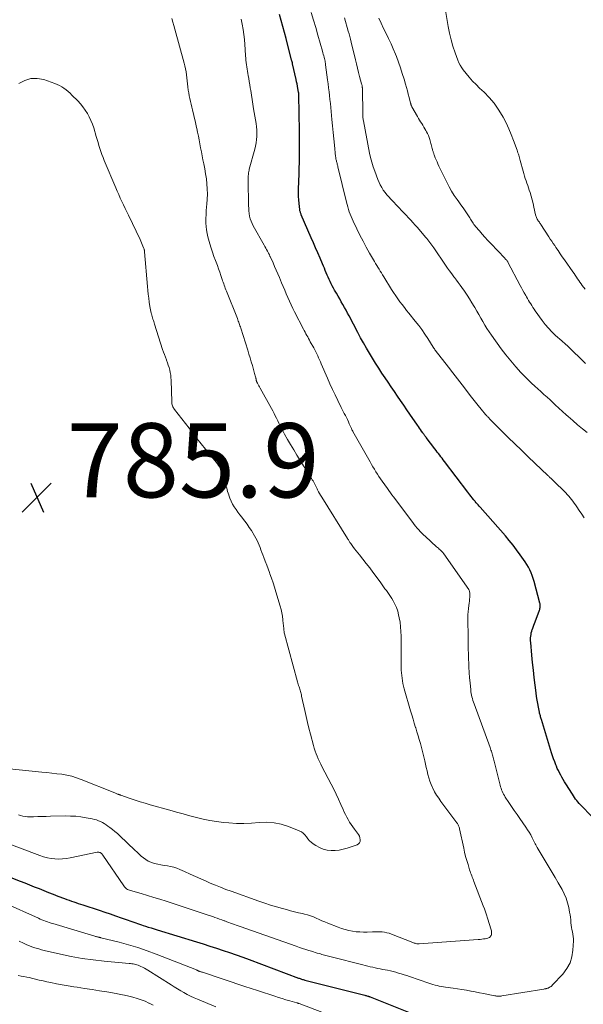
# Model space of a CAD drawing. Units: feet. Extents: x 1970000 to 1975035, y 565000 to 570000.
# Drawn here: x 1972803 to 1972955, y 567345 to 567611 of the extents above; entities that cross this region are included whole.
import ezdxf

# ---------------------------------------------------------------- set-up
doc = ezdxf.new("R2010")
doc.units = ezdxf.units.FT
doc.header["$LTSCALE"] = 100
doc.header["$MEASUREMENT"] = 0
for name, color, linetype, lineweight in [('CONTOUR INDEX', 32, 'Continuous', 25), ('CONTOUR INTERMEDIATE', 40, 'Continuous', 15), ('SPOT ELEVATION', 7, 'Continuous', 15)]:
    doc.layers.add(name, color=color, linetype=linetype, lineweight=lineweight)
doc.styles.add('slant', font='romans.shx', dxfattribs={"oblique": 14.999978})

# ---------------------------------------------------------------- blocks, each defined once
blk = doc.blocks.new('SPOT')
at = {"layer": 'SPOT ELEVATION', "lineweight": 25}
for p, q in [((-3.95, -3.95), (3.86, 3.85)), ((-1.67, 3.81), (1.74, -3.97))]:
    blk.add_line(p, q, dxfattribs=at)

msp = doc.modelspace()

# ---------------------------------------------------------------- linework, layer by layer
at = {"layer": 'CONTOUR INDEX', "elevation": 800, "flags": 128}
for points in [[(1972959.65, 567393.58), (1972954.8, 567398.59), (1972954.45, 567398.96), (1972954.11, 567399.34), (1972953.78, 567399.74), (1972953.45, 567400.13), (1972953.14, 567400.54), (1972952.84, 567400.96), (1972952.56, 567401.38), (1972952.28, 567401.82), (1972950.52, 567404.63), (1972950.16, 567405.21), (1972949.81, 567405.8), (1972949.47, 567406.39), (1972949.13, 567406.98), (1972948.81, 567407.58), (1972948.51, 567408.19), (1972948.22, 567408.81), (1972947.96, 567409.44), (1972947.83, 567409.76), (1972947.52, 567410.55), (1972947.23, 567411.36), (1972946.95, 567412.16), (1972946.69, 567412.98), (1972943.95, 567421.93), (1972943.87, 567422.18), (1972943.8, 567422.43), (1972943.72, 567422.69), (1972943.65, 567422.94), (1972943.58, 567423.19), (1972943.51, 567423.44), (1972943.46, 567423.7), (1972943.4, 567423.96), (1972943.12, 567425.33), (1972942.94, 567426.28), (1972942.77, 567427.23), (1972942.63, 567428.19), (1972942.5, 567429.14), (1972942.24, 567431.25), (1972941.99, 567433.27), (1972941.77, 567435.28), (1972941.56, 567437.3), (1972941.36, 567439.32), (1972941.05, 567442.69), (1972941.03, 567443.14), (1972941.02, 567443.58), (1972941.03, 567444.03), (1972941.07, 567444.48), (1972941.13, 567444.92), (1972941.21, 567445.36), (1972941.32, 567445.79), (1972941.46, 567446.22), (1972941.51, 567446.36), (1972941.68, 567446.86), (1972941.86, 567447.36), (1972942.05, 567447.85), (1972942.23, 567448.34), (1972943.4, 567451.4), (1972943.48, 567451.64), (1972943.55, 567451.88), (1972943.59, 567452.13), (1972943.62, 567452.37), (1972943.63, 567452.63), (1972943.62, 567452.87), (1972943.59, 567453.12), (1972943.54, 567453.36), (1972941.96, 567459.17), (1972941.72, 567459.97), (1972941.45, 567460.75), (1972941.14, 567461.52), (1972940.79, 567462.28), (1972940.41, 567463.02), (1972940, 567463.74), (1972939.56, 567464.45), (1972939.1, 567465.14), (1972938.2, 567466.4), (1972937.25, 567467.7), (1972936.28, 567468.97), (1972935.27, 567470.22), (1972934.23, 567471.44), (1972927.43, 567479.2), (1972927.16, 567479.5), (1972926.9, 567479.8), (1972926.63, 567480.1), (1972926.37, 567480.41), (1972926.09, 567480.72), (1972925.97, 567480.87), (1972925.85, 567481.01), (1972925.73, 567481.16), (1972925.61, 567481.31), (1972925.26, 567481.75), (1972924.97, 567482.12), (1972924.68, 567482.5), (1972924.39, 567482.87), (1972924.11, 567483.25), (1972917.81, 567491.54), (1972917.49, 567491.96), (1972917.17, 567492.38), (1972916.85, 567492.8), (1972916.52, 567493.22), (1972916.2, 567493.64), (1972915.88, 567494.06), (1972915.56, 567494.48), (1972915.24, 567494.9), (1972912.89, 567497.97), (1972912.78, 567498.12), (1972912.66, 567498.28), (1972912.55, 567498.43), (1972912.43, 567498.58), (1972912.32, 567498.73), (1972912.21, 567498.89), (1972912.1, 567499.04), (1972911.98, 567499.2), (1972911.63, 567499.7), (1972911.34, 567500.11), (1972911.05, 567500.52), (1972910.77, 567500.93), (1972910.49, 567501.34), (1972908.5, 567504.25), (1972907.66, 567505.48), (1972906.81, 567506.7), (1972905.97, 567507.93), (1972905.13, 567509.16), (1972904.29, 567510.39), (1972903.45, 567511.62), (1972902.61, 567512.86), (1972901.78, 567514.1), (1972900.94, 567515.36), (1972900.07, 567516.68), (1972899.21, 567518.01), (1972898.38, 567519.36), (1972897.56, 567520.72), (1972896.76, 567522.08), (1972895.98, 567523.46), (1972895.21, 567524.85), (1972894.47, 567526.24), (1972892.11, 567530.73), (1972891.7, 567531.5), (1972891.28, 567532.27), (1972890.86, 567533.04), (1972890.43, 567533.81), (1972889.99, 567534.57), (1972889.56, 567535.34), (1972889.12, 567536.1), (1972888.68, 567536.86), (1972888.19, 567537.7), (1972887.88, 567538.26), (1972887.57, 567538.83), (1972887.28, 567539.41), (1972886.99, 567539.99), (1972886.72, 567540.58), (1972886.46, 567541.17), (1972886.2, 567541.77), (1972885.94, 567542.37), (1972885.69, 567542.98), (1972885.43, 567543.59), (1972885.18, 567544.19), (1972884.92, 567544.79), (1972884.26, 567546.34), (1972883.67, 567547.71), (1972883.08, 567549.09), (1972882.48, 567550.46), (1972881.89, 567551.83), (1972879.22, 567558.01), (1972879.15, 567558.18), (1972879.08, 567558.35), (1972879.02, 567558.53), (1972878.96, 567558.71), (1972878.9, 567558.88), (1972878.86, 567559.06), (1972878.82, 567559.25), (1972878.8, 567559.43), (1972878.62, 567561.02), (1972878.53, 567562), (1972878.47, 567562.98), (1972878.45, 567563.96), (1972878.47, 567564.94), (1972878.62, 567569.03), (1972878.64, 567569.69), (1972878.66, 567570.34), (1972878.68, 567571), (1972878.7, 567571.65), (1972878.72, 567572.31), (1972878.73, 567572.96), (1972878.74, 567573.62), (1972878.74, 567574.27), (1972878.74, 567575.5), (1972878.73, 567576.77), (1972878.72, 567578.04), (1972878.71, 567579.31), (1972878.69, 567580.58), (1972878.56, 567590.24), (1972878.56, 567590.35), (1972878.56, 567590.45), (1972878.55, 567590.56), (1972878.54, 567590.66), (1972878.53, 567590.77), (1972878.52, 567590.88), (1972878.5, 567590.98), (1972878.49, 567591.09), (1972878.3, 567592.07), (1972878.19, 567592.67), (1972878.07, 567593.26), (1972877.94, 567593.86), (1972877.81, 567594.45), (1972876.87, 567598.65), (1972876.81, 567598.92), (1972876.74, 567599.19), (1972876.68, 567599.46), (1972876.61, 567599.72), (1972875.09, 567605.56), (1972874.67, 567607.17), (1972874.25, 567608.78), (1972873.82, 567610.38), (1972873.38, 567611.98)], [(1972790.96, 567383.3), (1972803.44, 567378.42), (1972804.71, 567377.92), (1972805.98, 567377.42), (1972807.25, 567376.91), (1972808.52, 567376.4), (1972809.79, 567375.88), (1972811.06, 567375.38), (1972812.33, 567374.88), (1972813.61, 567374.39), (1972815.4, 567373.7), (1972816.01, 567373.47), (1972816.63, 567373.25), (1972817.24, 567373.04), (1972817.86, 567372.83), (1972818.47, 567372.63), (1972819.09, 567372.42), (1972819.71, 567372.22), (1972820.33, 567372.02), (1972824.74, 567370.56), (1972826.22, 567370.06), (1972827.69, 567369.57), (1972829.15, 567369.06), (1972830.62, 567368.55), (1972832.53, 567367.88), (1972833.04, 567367.7), (1972833.55, 567367.52), (1972834.06, 567367.34), (1972834.58, 567367.17), (1972835.09, 567366.99), (1972835.6, 567366.82), (1972836.12, 567366.65), (1972836.63, 567366.48), (1972837.19, 567366.3), (1972837.98, 567366.04), (1972838.77, 567365.78), (1972839.57, 567365.54), (1972840.36, 567365.29), (1972851, 567362.03), (1972852.79, 567361.47), (1972854.57, 567360.91), (1972856.35, 567360.34), (1972858.12, 567359.75), (1972859.89, 567359.15), (1972861.66, 567358.54), (1972863.42, 567357.91), (1972865.17, 567357.26), (1972878.45, 567352.3), (1972878.66, 567352.22), (1972878.88, 567352.15), (1972879.09, 567352.07), (1972879.3, 567352.01), (1972879.52, 567351.94), (1972879.74, 567351.88), (1972879.96, 567351.82), (1972880.17, 567351.76), (1972896.36, 567347.66), (1972896.55, 567347.61), (1972896.74, 567347.56), (1972896.92, 567347.5), (1972897.11, 567347.45), (1972897.38, 567347.37), (1972897.43, 567347.35), (1972897.48, 567347.34), (1972897.52, 567347.32), (1972897.57, 567347.3), (1972897.62, 567347.28), (1972897.67, 567347.26), (1972897.72, 567347.25), (1972897.77, 567347.23), (1972911.25, 567341.8)]]:
    msp.add_lwpolyline(points, dxfattribs=at)
at = {"layer": 'CONTOUR INTERMEDIATE', "flags": 128}
for points, elevation in [([(1972955.5, 567476.32), (1972954.83, 567477.33), (1972954.15, 567478.32), (1972953.47, 567479.33), (1972953.13, 567479.82), (1972952.79, 567480.31), (1972952.43, 567480.8), (1972952.07, 567481.28), (1972951.7, 567481.75), (1972951.32, 567482.21), (1972950.91, 567482.65), (1972950.49, 567483.08), (1972947.13, 567486.38), (1972947, 567486.51), (1972946.87, 567486.64), (1972946.73, 567486.76), (1972946.6, 567486.89), (1972946.53, 567486.95), (1972946.43, 567487.05), (1972946.33, 567487.14), (1972946.23, 567487.23), (1972946.13, 567487.33), (1972946.01, 567487.44), (1972945.97, 567487.48), (1972945.93, 567487.52), (1972945.89, 567487.55), (1972945.85, 567487.59), (1972945.81, 567487.63), (1972945.77, 567487.67), (1972945.73, 567487.71), (1972945.69, 567487.75), (1972942.16, 567491.09), (1972940.36, 567492.8), (1972938.56, 567494.53), (1972936.78, 567496.26), (1972935.01, 567498.01), (1972930.14, 567502.85), (1972929.98, 567503.01), (1972929.82, 567503.18), (1972929.66, 567503.35), (1972929.5, 567503.51), (1972929.34, 567503.68), (1972929.19, 567503.86), (1972929.03, 567504.03), (1972928.88, 567504.21), (1972927.68, 567505.66), (1972926.93, 567506.57), (1972926.2, 567507.48), (1972925.47, 567508.4), (1972924.75, 567509.33), (1972923.75, 567510.64), (1972922.53, 567512.22), (1972921.32, 567513.8), (1972920.09, 567515.38), (1972918.87, 567516.96), (1972915.3, 567521.56), (1972915.23, 567521.65), (1972915.15, 567521.75), (1972915.08, 567521.85), (1972915.02, 567521.96), (1972914.95, 567522.06), (1972914.89, 567522.16), (1972914.82, 567522.27), (1972914.76, 567522.37), (1972913.34, 567524.63), (1972912.55, 567525.85), (1972911.72, 567527.05), (1972910.85, 567528.21), (1972909.95, 567529.35), (1972908.23, 567531.46), (1972907.6, 567532.23), (1972906.99, 567533), (1972906.39, 567533.79), (1972905.79, 567534.58), (1972905.21, 567535.39), (1972904.65, 567536.2), (1972904.1, 567537.02), (1972903.57, 567537.86), (1972901.44, 567541.3), (1972901.12, 567541.81), (1972900.8, 567542.32), (1972900.49, 567542.83), (1972900.17, 567543.34), (1972899.86, 567543.85), (1972899.55, 567544.37), (1972899.24, 567544.89), (1972898.94, 567545.41), (1972897.64, 567547.68), (1972896.74, 567549.28), (1972895.86, 567550.9), (1972895.02, 567552.54), (1972894.21, 567554.18), (1972893.2, 567556.25), (1972892.92, 567556.88), (1972892.64, 567557.51), (1972892.39, 567558.15), (1972892.15, 567558.8), (1972891.93, 567559.45), (1972891.73, 567560.11), (1972891.55, 567560.77), (1972891.38, 567561.44), (1972889.09, 567570.94), (1972889.03, 567571.18), (1972888.97, 567571.41), (1972888.91, 567571.64), (1972888.84, 567571.88), (1972888.78, 567572.12), (1972888.72, 567572.35), (1972888.66, 567572.58), (1972888.61, 567572.81), (1972888.56, 567573.04), (1972888.52, 567573.28), (1972888.48, 567573.51), (1972888.45, 567573.75), (1972888.13, 567576.74), (1972887.95, 567578.48), (1972887.78, 567580.21), (1972887.61, 567581.95), (1972887.45, 567583.68), (1972887.25, 567585.85), (1972887.15, 567586.92), (1972887.04, 567587.99), (1972886.94, 567589.06), (1972886.83, 567590.12), (1972886.71, 567591.19), (1972886.58, 567592.25), (1972886.45, 567593.32), (1972886.32, 567594.38), (1972885.78, 567598.46), (1972885.75, 567598.66), (1972885.72, 567598.86), (1972885.69, 567599.06), (1972885.65, 567599.26), (1972885.61, 567599.46), (1972885.57, 567599.66), (1972885.52, 567599.86), (1972885.47, 567600.06), (1972885.36, 567600.48), (1972885.25, 567600.88), (1972885.14, 567601.29), (1972885.03, 567601.69), (1972884.91, 567602.1), (1972883.68, 567606.41), (1972883.1, 567608.45), (1972882.5, 567610.48), (1972881.89, 567612.51)], 804), ([(1972955.7, 567537.93), (1972954.94, 567538.93), (1972954.62, 567539.38), (1972954.29, 567539.84), (1972953.98, 567540.3), (1972953.68, 567540.76), (1972953.38, 567541.23), (1972953.07, 567541.69), (1972952.76, 567542.15), (1972952.44, 567542.61), (1972950.15, 567545.86), (1972949.56, 567546.69), (1972948.99, 567547.52), (1972948.41, 567548.36), (1972947.84, 567549.2), (1972947.51, 567549.69), (1972947.11, 567550.29), (1972946.71, 567550.88), (1972946.32, 567551.48), (1972945.93, 567552.08), (1972943.8, 567555.37), (1972943.66, 567555.57), (1972943.52, 567555.78), (1972943.38, 567555.98), (1972943.23, 567556.19), (1972943.09, 567556.39), (1972942.95, 567556.6), (1972942.82, 567556.81), (1972942.7, 567557.03), (1972942.69, 567557.04), (1972942.58, 567557.28), (1972942.48, 567557.51), (1972942.4, 567557.76), (1972942.34, 567558.01), (1972941.9, 567560.07), (1972941.68, 567561.06), (1972941.44, 567562.04), (1972941.16, 567563.02), (1972940.87, 567563.99), (1972940.65, 567564.66), (1972940.45, 567565.3), (1972940.24, 567565.93), (1972940.02, 567566.56), (1972939.8, 567567.19), (1972939.59, 567567.82), (1972939.38, 567568.46), (1972939.19, 567569.1), (1972939.01, 567569.74), (1972938.24, 567572.68), (1972938.14, 567573.02), (1972938.05, 567573.36), (1972937.95, 567573.71), (1972937.84, 567574.05), (1972937.73, 567574.39), (1972937.62, 567574.73), (1972937.51, 567575.07), (1972937.39, 567575.41), (1972936.45, 567578), (1972935.82, 567579.62), (1972935.15, 567581.21), (1972934.4, 567582.78), (1972933.6, 567584.32), (1972933.34, 567584.79), (1972932.3, 567586.49), (1972931.16, 567588.11), (1972929.86, 567589.61), (1972928.47, 567591.04), (1972927.29, 567592.13), (1972926.32, 567593.08), (1972925.38, 567594.05), (1972924.48, 567595.07), (1972923.62, 567596.11), (1972922.88, 567597.04), (1972922.44, 567597.66), (1972922.04, 567598.3), (1972921.7, 567598.97), (1972921.41, 567599.67), (1972920.68, 567601.69), (1972920.1, 567603.43), (1972919.59, 567605.18), (1972919.17, 567606.96), (1972918.81, 567608.75), (1972918.05, 567613.07)], 816), ([(1972798.53, 567389.2), (1972808.77, 567385.28), (1972809.76, 567384.96), (1972810.76, 567384.69), (1972811.77, 567384.51), (1972812.81, 567384.39), (1972813.84, 567384.35), (1972814.88, 567384.38), (1972815.91, 567384.49), (1972816.93, 567384.66), (1972824.17, 567386.2), (1972824.34, 567386.22), (1972824.5, 567386.22), (1972824.67, 567386.2), (1972824.83, 567386.16), (1972824.88, 567386.15), (1972825.01, 567386.09), (1972825.13, 567386.03), (1972825.25, 567385.95), (1972825.36, 567385.85), (1972825.46, 567385.75), (1972825.55, 567385.64), (1972825.64, 567385.53), (1972825.72, 567385.41), (1972831.35, 567377.11), (1972831.52, 567376.89), (1972831.7, 567376.68), (1972831.91, 567376.5), (1972832.14, 567376.33), (1972832.38, 567376.18), (1972832.63, 567376.05), (1972832.89, 567375.94), (1972833.16, 567375.85), (1972836.02, 567375.04), (1972837.72, 567374.55), (1972839.42, 567374.04), (1972841.12, 567373.52), (1972842.8, 567372.98), (1972852.21, 567369.91), (1972853.05, 567369.64), (1972853.88, 567369.36), (1972854.7, 567369.07), (1972855.53, 567368.78), (1972855.94, 567368.64), (1972856.56, 567368.41), (1972857.18, 567368.19), (1972857.8, 567367.97), (1972858.42, 567367.74), (1972858.63, 567367.67), (1972859.14, 567367.48), (1972859.65, 567367.3), (1972860.16, 567367.11), (1972860.67, 567366.93), (1972861.19, 567366.75), (1972861.7, 567366.57), (1972862.21, 567366.39), (1972862.72, 567366.21), (1972877.85, 567360.86), (1972878.7, 567360.56), (1972879.55, 567360.28), (1972880.41, 567360), (1972881.27, 567359.72), (1972881.93, 567359.52), (1972882.46, 567359.35), (1972882.99, 567359.19), (1972883.52, 567359.03), (1972884.05, 567358.88), (1972884.4, 567358.78), (1972884.76, 567358.68), (1972885.12, 567358.57), (1972885.48, 567358.47), (1972885.84, 567358.37), (1972886.2, 567358.27), (1972886.56, 567358.17), (1972886.93, 567358.07), (1972887.29, 567357.98), (1972895.79, 567355.81), (1972896.46, 567355.65), (1972897.13, 567355.49), (1972897.8, 567355.33), (1972898.47, 567355.19), (1972899.15, 567355.04), (1972899.82, 567354.9), (1972900.5, 567354.77), (1972901.17, 567354.63), (1972902.49, 567354.37), (1972903.23, 567354.21), (1972903.97, 567354.04), (1972904.71, 567353.85), (1972905.44, 567353.64), (1972906.17, 567353.42), (1972906.9, 567353.19), (1972907.62, 567352.96), (1972908.34, 567352.71), (1972913.59, 567350.88), (1972914.14, 567350.7), (1972914.7, 567350.53), (1972915.26, 567350.38), (1972915.82, 567350.25), (1972916.39, 567350.13), (1972916.96, 567350.01), (1972917.53, 567349.92), (1972918.1, 567349.83), (1972920.12, 567349.54), (1972921.32, 567349.36), (1972922.51, 567349.18), (1972923.7, 567348.98), (1972924.89, 567348.77), (1972924.98, 567348.75), (1972926.12, 567348.54), (1972927.27, 567348.32), (1972928.42, 567348.1), (1972929.56, 567347.88), (1972931.38, 567347.51), (1972931.61, 567347.47), (1972931.85, 567347.44), (1972932.09, 567347.42), (1972932.33, 567347.4), (1972932.57, 567347.4), (1972932.81, 567347.41), (1972933.05, 567347.43), (1972933.29, 567347.46), (1972944.62, 567349.32), (1972944.77, 567349.34), (1972944.93, 567349.37), (1972945.09, 567349.41), (1972945.25, 567349.44), (1972945.4, 567349.48), (1972945.56, 567349.53), (1972945.71, 567349.59), (1972945.85, 567349.66), (1972946.06, 567349.76), (1972946.31, 567349.9), (1972946.54, 567350.05), (1972946.75, 567350.22), (1972946.95, 567350.42), (1972949.71, 567353.38), (1972950.79, 567354.82), (1972951.64, 567356.35), (1972952.15, 567358.03), (1972952.43, 567359.81), (1972952.55, 567362.28), (1972952.55, 567362.9), (1972952.51, 567363.52), (1972952.41, 567364.13), (1972952.27, 567364.74), (1972952.13, 567365.34), (1972952.01, 567365.95), (1972951.93, 567366.57), (1972951.87, 567367.19), (1972951.87, 567367.3), (1972951.82, 567367.98), (1972951.75, 567368.66), (1972951.65, 567369.34), (1972951.54, 567370.01), (1972951.3, 567371.27), (1972950.99, 567372.55), (1972950.6, 567373.8), (1972950.09, 567375), (1972949.49, 567376.18), (1972949.24, 567376.62), (1972948.46, 567377.98), (1972947.66, 567379.35), (1972946.86, 567380.7), (1972946.05, 567382.06), (1972942.78, 567387.48), (1972942.68, 567387.66), (1972942.57, 567387.85), (1972942.48, 567388.04), (1972942.39, 567388.23), (1972942.29, 567388.42), (1972942.2, 567388.62), (1972942.11, 567388.81), (1972942.01, 567389), (1972941.44, 567390.11), (1972941.04, 567390.85), (1972940.62, 567391.57), (1972940.18, 567392.28), (1972939.71, 567392.98), (1972938.11, 567395.28), (1972937.37, 567396.36), (1972936.63, 567397.45), (1972935.89, 567398.54), (1972935.16, 567399.63), (1972934.2, 567401.08), (1972933.96, 567401.46), (1972933.75, 567401.84), (1972933.55, 567402.23), (1972933.37, 567402.63), (1972933.21, 567403.04), (1972933.06, 567403.45), (1972932.93, 567403.87), (1972932.81, 567404.3), (1972931.29, 567410.38), (1972931.21, 567410.72), (1972931.12, 567411.05), (1972931.04, 567411.38), (1972930.95, 567411.72), (1972930.86, 567412.05), (1972930.77, 567412.38), (1972930.67, 567412.72), (1972930.57, 567413.05), (1972930.56, 567413.06), (1972930.45, 567413.4), (1972930.34, 567413.74), (1972930.22, 567414.07), (1972930.1, 567414.4), (1972925.78, 567426.23), (1972925.62, 567426.68), (1972925.48, 567427.13), (1972925.34, 567427.59), (1972925.21, 567428.05), (1972925.11, 567428.52), (1972925.01, 567428.98), (1972924.94, 567429.46), (1972924.88, 567429.93), (1972924.69, 567431.82), (1972924.57, 567433.25), (1972924.46, 567434.67), (1972924.38, 567436.1), (1972924.33, 567437.53), (1972924.32, 567437.9), (1972924.27, 567439.52), (1972924.23, 567441.13), (1972924.2, 567442.75), (1972924.18, 567444.37), (1972924.11, 567448.86), (1972924.11, 567449.25), (1972924.11, 567449.65), (1972924.12, 567450.04), (1972924.14, 567450.44), (1972924.16, 567450.83), (1972924.2, 567451.22), (1972924.24, 567451.61), (1972924.29, 567452.01), (1972924.47, 567453.37), (1972924.53, 567453.91), (1972924.58, 567454.44), (1972924.61, 567454.98), (1972924.61, 567455.52), (1972924.61, 567456.15), (1972924.59, 567456.37), (1972924.54, 567456.58), (1972924.46, 567456.78), (1972924.35, 567456.98), (1972917.63, 567466.65), (1972917.56, 567466.76), (1972917.48, 567466.87), (1972917.39, 567466.97), (1972917.3, 567467.07), (1972917.21, 567467.17), (1972917.12, 567467.26), (1972917.02, 567467.35), (1972916.93, 567467.44), (1972916.65, 567467.69), (1972916.41, 567467.9), (1972916.18, 567468.12), (1972915.94, 567468.33), (1972915.7, 567468.54), (1972912.65, 567471.28), (1972912.19, 567471.72), (1972911.73, 567472.16), (1972911.29, 567472.61), (1972910.86, 567473.08), (1972910.44, 567473.56), (1972910.03, 567474.04), (1972909.63, 567474.54), (1972909.24, 567475.05), (1972904.05, 567481.98), (1972903.64, 567482.54), (1972903.23, 567483.1), (1972902.82, 567483.67), (1972902.41, 567484.23), (1972900.99, 567486.24), (1972900.56, 567486.86), (1972900.13, 567487.49), (1972899.72, 567488.13), (1972899.32, 567488.77), (1972898.92, 567489.42), (1972898.53, 567490.07), (1972898.15, 567490.73), (1972897.77, 567491.38), (1972893.13, 567499.58), (1972893.07, 567499.68), (1972893.02, 567499.78), (1972892.97, 567499.88), (1972892.92, 567499.98), (1972892.87, 567500.08), (1972892.82, 567500.18), (1972892.78, 567500.28), (1972892.73, 567500.38), (1972892.16, 567501.68), (1972891.9, 567502.24), (1972891.64, 567502.8), (1972891.37, 567503.35), (1972891.09, 567503.9), (1972890.81, 567504.44), (1972890.53, 567504.99), (1972890.25, 567505.54), (1972889.98, 567506.09), (1972889.05, 567507.96), (1972888.32, 567509.45), (1972887.62, 567510.95), (1972886.94, 567512.46), (1972886.27, 567513.98), (1972884.61, 567517.85), (1972884.37, 567518.4), (1972884.13, 567518.94), (1972883.88, 567519.48), (1972883.63, 567520.02), (1972883.37, 567520.56), (1972883.1, 567521.09), (1972882.83, 567521.62), (1972882.55, 567522.14), (1972881.64, 567523.81), (1972881.4, 567524.23), (1972881.17, 567524.66), (1972880.93, 567525.09), (1972880.69, 567525.51), (1972880.45, 567525.93), (1972880.22, 567526.36), (1972879.99, 567526.79), (1972879.77, 567527.22), (1972877.41, 567531.84), (1972876.94, 567532.79), (1972876.47, 567533.76), (1972876.02, 567534.73), (1972875.58, 567535.71), (1972875.15, 567536.69), (1972874.73, 567537.67), (1972874.31, 567538.66), (1972873.89, 567539.64), (1972873.3, 567541.07), (1972872.88, 567542.06), (1972872.45, 567543.05), (1972872.02, 567544.03), (1972871.59, 567545.02), (1972870.81, 567546.76), (1972870.76, 567546.87), (1972870.71, 567546.98), (1972870.66, 567547.1), (1972870.61, 567547.21), (1972870.56, 567547.32), (1972870.51, 567547.43), (1972870.45, 567547.54), (1972870.39, 567547.65), (1972870.07, 567548.24), (1972869.85, 567548.64), (1972869.63, 567549.05), (1972869.4, 567549.45), (1972869.18, 567549.85), (1972866.25, 567555.01), (1972865.94, 567555.64), (1972865.66, 567556.28), (1972865.45, 567556.95), (1972865.29, 567557.64), (1972865.18, 567558.34), (1972865.09, 567559.05), (1972865.03, 567559.75), (1972865, 567560.46), (1972864.89, 567567.46), (1972864.89, 567567.82), (1972864.9, 567568.19), (1972864.92, 567568.55), (1972864.94, 567568.91), (1972864.99, 567569.28), (1972865.04, 567569.63), (1972865.12, 567569.99), (1972865.2, 567570.34), (1972866.67, 567575.69), (1972866.87, 567576.54), (1972867.03, 567577.4), (1972867.14, 567578.26), (1972867.21, 567579.13), (1972867.22, 567580.01), (1972867.2, 567580.88), (1972867.12, 567581.75), (1972867.01, 567582.61), (1972866.37, 567586.6), (1972866.17, 567587.82), (1972865.97, 567589.04), (1972865.78, 567590.26), (1972865.58, 567591.48), (1972865.46, 567592.23), (1972865.32, 567593.07), (1972865.18, 567593.91), (1972865.03, 567594.75), (1972864.88, 567595.59), (1972864.78, 567596.1), (1972864.68, 567596.68), (1972864.58, 567597.27), (1972864.5, 567597.86), (1972864.42, 567598.45), (1972864.35, 567599.05), (1972864.29, 567599.64), (1972864.24, 567600.23), (1972864.2, 567600.83), (1972864.1, 567602.53), (1972864, 567603.9), (1972863.87, 567605.27), (1972863.7, 567606.63), (1972863.51, 567607.99), (1972863.27, 567609.34), (1972862.99, 567610.69)], 796), ([(1972802.96, 567396.24), (1972803.56, 567396.06), (1972804.16, 567395.91), (1972804.77, 567395.8), (1972805.38, 567395.75), (1972806.01, 567395.74), (1972807.03, 567395.78), (1972808.17, 567395.81), (1972809.31, 567395.84), (1972810.45, 567395.87), (1972811.59, 567395.89), (1972815.59, 567395.97), (1972817.01, 567395.96), (1972818.42, 567395.88), (1972819.82, 567395.72), (1972821.22, 567395.5), (1972822.86, 567395.19), (1972823.43, 567395.06), (1972823.99, 567394.9), (1972824.54, 567394.7), (1972825.08, 567394.46), (1972825.61, 567394.19), (1972826.12, 567393.91), (1972826.61, 567393.59), (1972827.1, 567393.26), (1972827.58, 567392.91), (1972828.29, 567392.37), (1972828.98, 567391.81), (1972829.66, 567391.23), (1972830.31, 567390.63), (1972834.36, 567386.76), (1972834.93, 567386.23), (1972835.51, 567385.7), (1972836.09, 567385.18), (1972836.69, 567384.67), (1972837.31, 567384.22), (1972837.97, 567383.82), (1972838.67, 567383.52), (1972839.4, 567383.27), (1972839.68, 567383.2), (1972840.54, 567382.99), (1972841.39, 567382.81), (1972842.25, 567382.66), (1972843.12, 567382.53), (1972843.98, 567382.39), (1972844.82, 567382.19), (1972845.64, 567381.91), (1972846.45, 567381.59), (1972847.76, 567380.99), (1972849.22, 567380.33), (1972850.67, 567379.68), (1972852.13, 567379.03), (1972853.59, 567378.38), (1972854.69, 567377.89), (1972856.07, 567377.3), (1972857.46, 567376.74), (1972858.86, 567376.2), (1972860.27, 567375.68), (1972867.77, 567373.03), (1972869.36, 567372.49), (1972870.95, 567371.97), (1972872.55, 567371.49), (1972874.17, 567371.03), (1972875.26, 567370.74), (1972876.33, 567370.45), (1972877.4, 567370.18), (1972878.48, 567369.91), (1972879.56, 567369.66), (1972880.07, 567369.54), (1972880.88, 567369.33), (1972881.69, 567369.08), (1972882.47, 567368.77), (1972883.24, 567368.44), (1972884, 567368.08), (1972884.77, 567367.73), (1972885.55, 567367.4), (1972886.33, 567367.08), (1972889.13, 567365.98), (1972890.07, 567365.64), (1972891.02, 567365.34), (1972891.99, 567365.11), (1972892.97, 567364.92), (1972893.96, 567364.79), (1972894.95, 567364.71), (1972895.95, 567364.68), (1972896.95, 567364.7), (1972898.42, 567364.77), (1972899.07, 567364.79), (1972899.72, 567364.79), (1972900.37, 567364.76), (1972901.02, 567364.72), (1972901.67, 567364.64), (1972902.3, 567364.52), (1972902.92, 567364.35), (1972903.54, 567364.14), (1972909.28, 567361.87), (1972909.48, 567361.8), (1972909.68, 567361.73), (1972909.89, 567361.67), (1972910.1, 567361.61), (1972910.36, 567361.54), (1972910.44, 567361.53), (1972910.51, 567361.51), (1972910.59, 567361.5), (1972910.67, 567361.5), (1972910.75, 567361.49), (1972910.82, 567361.49), (1972910.9, 567361.49), (1972910.98, 567361.49), (1972926.93, 567362.67), (1972927.4, 567362.71), (1972927.87, 567362.76), (1972928.34, 567362.82), (1972928.81, 567362.88), (1972929.24, 567362.95), (1972929.48, 567363.01), (1972929.7, 567363.1), (1972929.91, 567363.23), (1972930.1, 567363.38), (1972930.25, 567363.57), (1972930.38, 567363.78), (1972930.45, 567364), (1972930.5, 567364.24), (1972930.51, 567364.51), (1972930.5, 567364.76), (1972930.46, 567365.01), (1972930.4, 567365.25), (1972929.4, 567368.47), (1972929.13, 567369.31), (1972928.85, 567370.14), (1972928.56, 567370.97), (1972928.25, 567371.79), (1972925.76, 567378.31), (1972925.61, 567378.7), (1972925.46, 567379.09), (1972925.3, 567379.48), (1972925.15, 567379.87), (1972925, 567380.26), (1972924.85, 567380.66), (1972924.72, 567381.05), (1972924.59, 567381.45), (1972924.15, 567382.86), (1972923.82, 567383.97), (1972923.51, 567385.09), (1972923.23, 567386.21), (1972922.98, 567387.34), (1972921.89, 567392.48), (1972921.84, 567392.7), (1972921.78, 567392.92), (1972921.7, 567393.14), (1972921.62, 567393.35), (1972921.52, 567393.56), (1972921.42, 567393.76), (1972921.3, 567393.95), (1972921.17, 567394.14), (1972916.86, 567399.87), (1972916.25, 567400.73), (1972915.68, 567401.61), (1972915.16, 567402.52), (1972914.68, 567403.45), (1972914.59, 567403.64), (1972914.21, 567404.5), (1972913.86, 567405.38), (1972913.58, 567406.27), (1972913.33, 567407.18), (1972913.12, 567408.1), (1972912.91, 567409.02), (1972912.7, 567409.94), (1972912.49, 567410.86), (1972912.42, 567411.18), (1972912.17, 567412.26), (1972911.91, 567413.34), (1972911.63, 567414.41), (1972911.33, 567415.48), (1972911.02, 567416.55), (1972910.71, 567417.61), (1972910.39, 567418.67), (1972910.06, 567419.73), (1972910.02, 567419.84), (1972909.68, 567420.95), (1972909.34, 567422.07), (1972909.01, 567423.19), (1972908.68, 567424.31), (1972906.97, 567430.25), (1972906.79, 567430.95), (1972906.62, 567431.65), (1972906.48, 567432.36), (1972906.36, 567433.08), (1972906.27, 567433.8), (1972906.2, 567434.52), (1972906.16, 567435.24), (1972906.14, 567435.96), (1972906.13, 567439.41), (1972906.12, 567440.67), (1972906.12, 567441.92), (1972906.12, 567443.18), (1972906.12, 567444.44), (1972906.08, 567445.7), (1972905.99, 567446.95), (1972905.82, 567448.19), (1972905.61, 567449.42), (1972905.45, 567450.18), (1972905.19, 567451.16), (1972904.87, 567452.12), (1972904.46, 567453.04), (1972903.99, 567453.94), (1972903.6, 567454.6), (1972903.26, 567455.14), (1972902.91, 567455.68), (1972902.54, 567456.2), (1972902.16, 567456.71), (1972901.77, 567457.22), (1972901.39, 567457.74), (1972901.01, 567458.25), (1972900.64, 567458.77), (1972899.39, 567460.52), (1972898.52, 567461.71), (1972897.65, 567462.87), (1972896.74, 567464.02), (1972895.82, 567465.16), (1972894.86, 567466.33), (1972894.42, 567466.87), (1972893.98, 567467.43), (1972893.55, 567467.99), (1972893.13, 567468.56), (1972892.54, 567469.39), (1972892.42, 567469.55), (1972892.31, 567469.71), (1972892.21, 567469.88), (1972892.1, 567470.04), (1972892, 567470.21), (1972891.9, 567470.38), (1972891.79, 567470.55), (1972891.69, 567470.72), (1972884.71, 567481.94), (1972884.42, 567482.42), (1972884.14, 567482.89), (1972883.87, 567483.38), (1972883.61, 567483.87), (1972883.47, 567484.15), (1972883.29, 567484.5), (1972883.1, 567484.85), (1972882.92, 567485.21), (1972882.75, 567485.56), (1972882.56, 567485.91), (1972882.37, 567486.26), (1972882.17, 567486.61), (1972881.97, 567486.94), (1972878.03, 567493.24), (1972877.17, 567494.64), (1972876.33, 567496.06), (1972875.52, 567497.48), (1972874.72, 567498.92), (1972873.87, 567500.5), (1972873.52, 567501.16), (1972873.18, 567501.82), (1972872.85, 567502.48), (1972872.52, 567503.15), (1972872.2, 567503.82), (1972871.86, 567504.49), (1972871.52, 567505.15), (1972871.16, 567505.8), (1972868.13, 567511.28), (1972867.95, 567511.61), (1972867.77, 567511.93), (1972867.6, 567512.26), (1972867.43, 567512.59), (1972867.18, 567513.07), (1972867.14, 567513.16), (1972867.11, 567513.26), (1972867.08, 567513.35), (1972867.06, 567513.45), (1972867.05, 567513.5), (1972867.04, 567513.57), (1972867.03, 567513.64), (1972867.02, 567513.71), (1972867.01, 567513.78), (1972867, 567513.85), (1972866.99, 567513.92), (1972866.97, 567513.99), (1972866.96, 567514.06), (1972866.81, 567514.59), (1972866.72, 567514.93), (1972866.63, 567515.26), (1972866.53, 567515.6), (1972866.44, 567515.93), (1972866.02, 567517.35), (1972865.71, 567518.39), (1972865.4, 567519.43), (1972865.08, 567520.47), (1972864.76, 567521.51), (1972862.89, 567527.47), (1972862.79, 567527.79), (1972862.68, 567528.11), (1972862.57, 567528.43), (1972862.46, 567528.75), (1972862.34, 567529.06), (1972862.22, 567529.38), (1972862.1, 567529.7), (1972861.98, 567530.01), (1972859.02, 567537.43), (1972858.87, 567537.82), (1972858.72, 567538.22), (1972858.57, 567538.61), (1972858.43, 567539.01), (1972858.29, 567539.41), (1972858.15, 567539.81), (1972858.01, 567540.21), (1972857.88, 567540.61), (1972857.54, 567541.62), (1972857.23, 567542.52), (1972856.92, 567543.42), (1972856.59, 567544.32), (1972856.26, 567545.21), (1972856.09, 567545.66), (1972855.68, 567546.77), (1972855.29, 567547.9), (1972854.94, 567549.03), (1972854.6, 567550.17), (1972854.05, 567552.09), (1972853.83, 567553), (1972853.66, 567553.91), (1972853.56, 567554.83), (1972853.51, 567555.76), (1972853.51, 567555.97), (1972853.51, 567557.02), (1972853.54, 567558.06), (1972853.6, 567559.09), (1972853.69, 567560.13), (1972853.77, 567560.88), (1972853.86, 567562.24), (1972853.91, 567563.6), (1972853.87, 567564.96), (1972853.78, 567566.32), (1972853.62, 567567.68), (1972853.43, 567569.03), (1972853.2, 567570.37), (1972852.94, 567571.72), (1972852.7, 567572.86), (1972852.48, 567573.91), (1972852.27, 567574.97), (1972852.06, 567576.03), (1972851.86, 567577.1), (1972851.85, 567577.14), (1972851.66, 567578.18), (1972851.46, 567579.22), (1972851.25, 567580.26), (1972851.04, 567581.3), (1972850.99, 567581.52), (1972850.8, 567582.44), (1972850.59, 567583.37), (1972850.38, 567584.29), (1972850.15, 567585.21), (1972850.07, 567585.53), (1972849.89, 567586.29), (1972849.7, 567587.05), (1972849.51, 567587.81), (1972849.32, 567588.57), (1972849.15, 567589.33), (1972848.99, 567590.09), (1972848.86, 567590.86), (1972848.74, 567591.64), (1972848.63, 567592.53), (1972848.53, 567593.33), (1972848.43, 567594.13), (1972848.34, 567594.93), (1972848.25, 567595.74), (1972848.14, 567596.54), (1972848.01, 567597.33), (1972847.85, 567598.12), (1972847.65, 567598.9), (1972845.16, 567608.06), (1972844.89, 567609.01), (1972844.62, 567609.96), (1972844.34, 567610.9)], 792), ([(1972956.29, 567499.3), (1972954.97, 567500.35), (1972953.67, 567501.42), (1972952.39, 567502.52), (1972951.13, 567503.64), (1972950.65, 567504.07), (1972949.64, 567504.99), (1972948.63, 567505.91), (1972947.63, 567506.83), (1972946.63, 567507.76), (1972946.27, 567508.09), (1972945.45, 567508.85), (1972944.62, 567509.6), (1972943.79, 567510.35), (1972942.95, 567511.09), (1972942.12, 567511.84), (1972941.3, 567512.6), (1972940.5, 567513.38), (1972939.71, 567514.18), (1972938.4, 567515.54), (1972937, 567517.05), (1972935.65, 567518.61), (1972934.37, 567520.22), (1972933.13, 567521.87), (1972930.48, 567525.57), (1972929.86, 567526.46), (1972929.26, 567527.37), (1972928.69, 567528.29), (1972928.13, 567529.23), (1972927.6, 567530.17), (1972927.06, 567531.12), (1972926.52, 567532.06), (1972925.98, 567533.01), (1972925.84, 567533.25), (1972925.22, 567534.3), (1972924.58, 567535.35), (1972923.91, 567536.37), (1972923.21, 567537.38), (1972922.5, 567538.38), (1972922.01, 567539.06), (1972921.52, 567539.74), (1972921.02, 567540.4), (1972920.51, 567541.07), (1972920.34, 567541.29), (1972919.75, 567542.07), (1972919.17, 567542.86), (1972918.6, 567543.65), (1972918.05, 567544.46), (1972914.91, 567549.06), (1972914.65, 567549.43), (1972914.39, 567549.81), (1972914.12, 567550.18), (1972913.85, 567550.55), (1972913.58, 567550.91), (1972913.3, 567551.27), (1972913.01, 567551.62), (1972912.71, 567551.97), (1972910.5, 567554.54), (1972909.91, 567555.22), (1972909.31, 567555.89), (1972908.7, 567556.56), (1972908.08, 567557.22), (1972907.46, 567557.88), (1972906.84, 567558.54), (1972906.22, 567559.19), (1972905.6, 567559.85), (1972903.32, 567562.23), (1972902.79, 567562.81), (1972902.27, 567563.41), (1972901.79, 567564.04), (1972901.32, 567564.68), (1972900.9, 567565.35), (1972900.51, 567566.04), (1972900.17, 567566.75), (1972899.86, 567567.48), (1972898.99, 567569.76), (1972898.57, 567570.96), (1972898.19, 567572.17), (1972897.88, 567573.41), (1972897.61, 567574.65), (1972895.96, 567583.37), (1972895.91, 567583.62), (1972895.87, 567583.88), (1972895.84, 567584.14), (1972895.82, 567584.39), (1972895.78, 567584.86), (1972895.78, 567584.88), (1972895.78, 567584.91), (1972895.78, 567584.93), (1972895.78, 567584.96), (1972895.78, 567585.06), (1972895.78, 567585.08), (1972895.78, 567585.11), (1972895.78, 567585.13), (1972895.78, 567585.16), (1972895.68, 567592.03), (1972895.67, 567592.19), (1972895.66, 567592.35), (1972895.64, 567592.51), (1972895.62, 567592.67), (1972895.59, 567592.83), (1972895.55, 567592.99), (1972895.52, 567593.15), (1972895.48, 567593.31), (1972894.94, 567595.26), (1972894.64, 567596.39), (1972894.35, 567597.53), (1972894.06, 567598.66), (1972893.78, 567599.8), (1972892.65, 567604.56), (1972892.46, 567605.31), (1972892.28, 567606.05), (1972892.08, 567606.8), (1972891.88, 567607.54), (1972890.9, 567611.05)], 808), ([(1972955.8, 567517.92), (1972950.99, 567522.65), (1972950.8, 567522.83), (1972950.61, 567523), (1972950.42, 567523.17), (1972950.22, 567523.34), (1972950.03, 567523.51), (1972949.83, 567523.67), (1972949.63, 567523.84), (1972949.44, 567524.01), (1972947.77, 567525.5), (1972946.78, 567526.44), (1972945.83, 567527.43), (1972944.95, 567528.47), (1972944.11, 567529.56), (1972942.25, 567532.15), (1972941.94, 567532.6), (1972941.63, 567533.06), (1972941.33, 567533.52), (1972941.04, 567533.99), (1972940.76, 567534.46), (1972940.48, 567534.93), (1972940.2, 567535.41), (1972939.92, 567535.89), (1972939.7, 567536.27), (1972939.32, 567536.94), (1972938.94, 567537.62), (1972938.58, 567538.29), (1972938.21, 567538.98), (1972934.91, 567545.26), (1972934.88, 567545.32), (1972934.85, 567545.38), (1972934.81, 567545.44), (1972934.77, 567545.49), (1972934.73, 567545.55), (1972934.69, 567545.6), (1972934.65, 567545.66), (1972934.6, 567545.71), (1972934.48, 567545.84), (1972934.37, 567545.95), (1972934.27, 567546.07), (1972934.16, 567546.18), (1972934.05, 567546.3), (1972930.27, 567550.29), (1972929.49, 567551.12), (1972928.72, 567551.97), (1972927.96, 567552.82), (1972927.21, 567553.68), (1972926.17, 567554.89), (1972925.95, 567555.16), (1972925.74, 567555.43), (1972925.54, 567555.71), (1972925.36, 567555.99), (1972925.17, 567556.29), (1972924.99, 567556.58), (1972924.8, 567556.87), (1972924.62, 567557.16), (1972923.92, 567558.25), (1972923.37, 567559.08), (1972922.82, 567559.9), (1972922.25, 567560.72), (1972921.67, 567561.52), (1972921.22, 567562.13), (1972920.44, 567563.25), (1972919.71, 567564.4), (1972919.03, 567565.58), (1972918.41, 567566.8), (1972916.31, 567571.15), (1972916.05, 567571.7), (1972915.8, 567572.25), (1972915.57, 567572.81), (1972915.34, 567573.38), (1972915.04, 567574.17), (1972914.97, 567574.34), (1972914.91, 567574.51), (1972914.85, 567574.68), (1972914.78, 567574.85), (1972914.72, 567575.03), (1972914.67, 567575.2), (1972914.62, 567575.38), (1972914.57, 567575.56), (1972914.49, 567575.88), (1972914.41, 567576.22), (1972914.32, 567576.57), (1972914.23, 567576.91), (1972914.14, 567577.24), (1972913.85, 567578.3), (1972913.68, 567578.84), (1972913.48, 567579.37), (1972913.25, 567579.88), (1972912.99, 567580.38), (1972912.8, 567580.7), (1972912.53, 567581.18), (1972912.25, 567581.65), (1972911.95, 567582.12), (1972911.66, 567582.58), (1972911.36, 567583.04), (1972911.07, 567583.51), (1972910.79, 567583.98), (1972910.51, 567584.46), (1972909.04, 567587.11), (1972908.98, 567587.23), (1972908.92, 567587.35), (1972908.87, 567587.47), (1972908.82, 567587.6), (1972908.78, 567587.72), (1972908.74, 567587.85), (1972908.7, 567587.98), (1972908.67, 567588.11), (1972908.27, 567589.64), (1972908.04, 567590.54), (1972907.8, 567591.44), (1972907.55, 567592.33), (1972907.29, 567593.22), (1972906.91, 567594.55), (1972906.43, 567596.09), (1972905.94, 567597.63), (1972905.4, 567599.15), (1972904.83, 567600.67), (1972904.59, 567601.31), (1972904.01, 567602.72), (1972903.41, 567604.12), (1972902.76, 567605.51), (1972902.08, 567606.88), (1972901.39, 567608.24), (1972900.74, 567609.63), (1972900.14, 567611.03)], 812), ([(1972796.93, 567409.02), (1972809.24, 567407.81), (1972810.6, 567407.67), (1972811.95, 567407.52), (1972813.31, 567407.36), (1972814.66, 567407.2), (1972816, 567406.97), (1972817.33, 567406.68), (1972818.62, 567406.29), (1972819.9, 567405.83), (1972828.99, 567402.17), (1972829.16, 567402.1), (1972829.33, 567402.03), (1972829.51, 567401.96), (1972829.68, 567401.89), (1972829.87, 567401.82), (1972829.95, 567401.79), (1972830.03, 567401.76), (1972830.12, 567401.73), (1972830.2, 567401.7), (1972830.28, 567401.67), (1972830.37, 567401.64), (1972830.45, 567401.61), (1972830.54, 567401.58), (1972833.06, 567400.71), (1972834.41, 567400.26), (1972835.76, 567399.82), (1972837.12, 567399.41), (1972838.49, 567399.01), (1972843.79, 567397.54), (1972845.58, 567397.04), (1972847.37, 567396.54), (1972849.16, 567396.05), (1972850.95, 567395.55), (1972852.75, 567395.1), (1972854.56, 567394.72), (1972856.39, 567394.44), (1972858.23, 567394.22), (1972859.66, 567394.09), (1972861.71, 567393.97), (1972863.75, 567393.93), (1972865.8, 567394.02), (1972867.85, 567394.19), (1972869.87, 567394.27), (1972871.87, 567394.16), (1972873.83, 567393.75), (1972875.77, 567393.14), (1972878.65, 567392), (1972879.23, 567391.7), (1972879.76, 567391.33), (1972880.21, 567390.88), (1972880.61, 567390.35), (1972880.99, 567389.81), (1972881.42, 567389.31), (1972881.91, 567388.87), (1972882.44, 567388.47), (1972883.17, 567387.98), (1972884.13, 567387.46), (1972885.13, 567387.05), (1972886.18, 567386.8), (1972887.26, 567386.66), (1972888.37, 567386.67), (1972889.46, 567386.76), (1972890.53, 567386.99), (1972891.59, 567387.29), (1972894.23, 567388.23), (1972894.6, 567388.46), (1972894.89, 567388.75), (1972895.04, 567389.12), (1972895.09, 567389.56), (1972895.01, 567390.04), (1972894.88, 567390.51), (1972894.66, 567390.94), (1972894.4, 567391.35), (1972893.57, 567392.41), (1972893.1, 567393.03), (1972892.66, 567393.67), (1972892.25, 567394.32), (1972891.85, 567394.98), (1972891.48, 567395.66), (1972891.13, 567396.35), (1972890.79, 567397.04), (1972890.47, 567397.74), (1972889.88, 567399.09), (1972889.26, 567400.46), (1972888.62, 567401.82), (1972887.95, 567403.17), (1972887.27, 567404.51), (1972884.79, 567409.27), (1972884.44, 567409.95), (1972884.11, 567410.64), (1972883.79, 567411.34), (1972883.49, 567412.05), (1972883.21, 567412.76), (1972882.95, 567413.48), (1972882.72, 567414.21), (1972882.51, 567414.95), (1972881.68, 567418.05), (1972881.28, 567419.63), (1972880.88, 567421.21), (1972880.51, 567422.79), (1972880.16, 567424.37), (1972879.31, 567428.26), (1972879.24, 567428.58), (1972879.17, 567428.9), (1972879.09, 567429.22), (1972879, 567429.53), (1972878.92, 567429.85), (1972878.82, 567430.17), (1972878.72, 567430.48), (1972878.62, 567430.79), (1972878.61, 567430.82), (1972878.5, 567431.15), (1972878.4, 567431.48), (1972878.3, 567431.81), (1972878.21, 567432.15), (1972874.71, 567445.03), (1972874.63, 567445.36), (1972874.56, 567445.69), (1972874.52, 567446.03), (1972874.49, 567446.36), (1972874.47, 567446.7), (1972874.44, 567447.04), (1972874.41, 567447.38), (1972874.37, 567447.72), (1972874.24, 567448.88), (1972874.12, 567449.79), (1972873.96, 567450.69), (1972873.75, 567451.59), (1972873.52, 567452.48), (1972872.37, 567456.41), (1972872, 567457.62), (1972871.61, 567458.83), (1972871.2, 567460.03), (1972870.77, 567461.22), (1972870.64, 567461.56), (1972870.26, 567462.58), (1972869.88, 567463.6), (1972869.5, 567464.62), (1972869.12, 567465.64), (1972868.84, 567466.37), (1972868.59, 567467.02), (1972868.34, 567467.67), (1972868.09, 567468.32), (1972867.84, 567468.97), (1972867.57, 567469.61), (1972867.28, 567470.25), (1972866.96, 567470.86), (1972866.61, 567471.46), (1972865.75, 567472.89), (1972865.2, 567473.76), (1972864.62, 567474.61), (1972864.01, 567475.44), (1972863.37, 567476.25), (1972863.16, 567476.51), (1972862.63, 567477.18), (1972862.11, 567477.87), (1972861.62, 567478.58), (1972861.14, 567479.3), (1972860.71, 567480.04), (1972860.32, 567480.8), (1972859.98, 567481.59), (1972859.68, 567482.4), (1972859.64, 567482.52), (1972859.36, 567483.4), (1972859.1, 567484.29), (1972858.85, 567485.18), (1972858.61, 567486.08), (1972858.27, 567487.41), (1972858.11, 567487.94), (1972857.93, 567488.47), (1972857.72, 567488.98), (1972857.48, 567489.49), (1972857.21, 567489.98), (1972856.92, 567490.45), (1972856.59, 567490.91), (1972856.25, 567491.35), (1972854.59, 567493.37), (1972853.41, 567494.82), (1972852.24, 567496.28), (1972851.09, 567497.74), (1972849.94, 567499.22), (1972845.04, 567505.56), (1972844.88, 567505.78), (1972844.74, 567506.02), (1972844.61, 567506.26), (1972844.51, 567506.52), (1972844.42, 567506.78), (1972844.35, 567507.04), (1972844.32, 567507.31), (1972844.29, 567507.59), (1972844.13, 567513.45), (1972844.08, 567514.14), (1972844.01, 567514.82), (1972843.89, 567515.49), (1972843.74, 567516.17), (1972843.56, 567516.83), (1972843.36, 567517.49), (1972843.13, 567518.14), (1972842.89, 567518.79), (1972842.85, 567518.9), (1972842.58, 567519.6), (1972842.32, 567520.31), (1972842.07, 567521.01), (1972841.84, 567521.73), (1972839.65, 567528.54), (1972839.55, 567528.88), (1972839.44, 567529.22), (1972839.33, 567529.56), (1972839.23, 567529.9), (1972839.12, 567530.24), (1972839.02, 567530.58), (1972838.93, 567530.92), (1972838.83, 567531.27), (1972838.78, 567531.48), (1972838.66, 567531.94), (1972838.56, 567532.4), (1972838.47, 567532.86), (1972838.4, 567533.32), (1972838.22, 567534.49), (1972838.08, 567535.54), (1972837.94, 567536.59), (1972837.83, 567537.64), (1972837.74, 567538.69), (1972836.98, 567548.04), (1972836.97, 567548.14), (1972836.95, 567548.25), (1972836.94, 567548.36), (1972836.92, 567548.47), (1972836.89, 567548.57), (1972836.86, 567548.68), (1972836.83, 567548.78), (1972836.79, 567548.88), (1972836.52, 567549.59), (1972836.34, 567550.04), (1972836.15, 567550.48), (1972835.95, 567550.93), (1972835.74, 567551.37), (1972832.62, 567557.9), (1972832.18, 567558.82), (1972831.74, 567559.74), (1972831.3, 567560.66), (1972830.86, 567561.59), (1972830.43, 567562.51), (1972830, 567563.44), (1972829.59, 567564.38), (1972829.19, 567565.31), (1972826.1, 567572.64), (1972825.78, 567573.43), (1972825.48, 567574.24), (1972825.2, 567575.05), (1972824.93, 567575.86), (1972824.68, 567576.68), (1972824.43, 567577.5), (1972824.18, 567578.32), (1972823.94, 567579.15), (1972823.25, 567581.46), (1972822.91, 567582.46), (1972822.52, 567583.45), (1972822.06, 567584.4), (1972821.55, 567585.34), (1972820.98, 567586.23), (1972820.36, 567587.09), (1972819.68, 567587.91), (1972818.95, 567588.68), (1972817.38, 567590.26), (1972816.87, 567590.75), (1972816.34, 567591.22), (1972815.8, 567591.67), (1972815.23, 567592.1), (1972814.65, 567592.49), (1972814.04, 567592.84), (1972813.41, 567593.14), (1972812.76, 567593.4), (1972809.78, 567594.44), (1972808.02, 567594.76), (1972806.31, 567594.75), (1972804.68, 567594.24), (1972803.1, 567593.39)], 788), ([(1972799.14, 567372.6), (1972808.37, 567368.4), (1972808.84, 567368.19), (1972809.32, 567367.99), (1972809.8, 567367.8), (1972810.28, 567367.61), (1972810.77, 567367.43), (1972811.26, 567367.26), (1972811.75, 567367.1), (1972812.25, 567366.95), (1972823.6, 567363.55), (1972823.77, 567363.5), (1972823.93, 567363.45), (1972824.1, 567363.41), (1972824.27, 567363.37), (1972824.44, 567363.32), (1972824.52, 567363.3), (1972824.61, 567363.28), (1972824.69, 567363.27), (1972824.78, 567363.25), (1972824.87, 567363.23), (1972824.96, 567363.21), (1972825.05, 567363.19), (1972825.14, 567363.17), (1972830.09, 567361.93), (1972832.63, 567361.25), (1972835.16, 567360.49), (1972837.66, 567359.64), (1972840.13, 567358.72), (1972850.93, 567354.47), (1972851, 567354.44), (1972851.06, 567354.41), (1972851.13, 567354.38), (1972851.19, 567354.35), (1972851.32, 567354.28), (1972851.41, 567354.23), (1972851.54, 567354.18), (1972851.6, 567354.15), (1972851.67, 567354.13), (1972851.73, 567354.11), (1972851.8, 567354.08), (1972851.96, 567354.03), (1972852.1, 567353.99), (1972852.25, 567353.94), (1972852.39, 567353.89), (1972852.54, 567353.84), (1972864.03, 567350.04), (1972865.7, 567349.49), (1972867.37, 567348.93), (1972869.04, 567348.38), (1972870.71, 567347.82), (1972872.04, 567347.38), (1972873.05, 567347.05), (1972874.06, 567346.74), (1972875.07, 567346.44), (1972876.09, 567346.15), (1972877.98, 567345.62), (1972878.05, 567345.6), (1972878.13, 567345.58), (1972878.2, 567345.56), (1972878.28, 567345.54), (1972878.31, 567345.53), (1972878.4, 567345.5), (1972878.49, 567345.47), (1972878.58, 567345.44), (1972878.67, 567345.41), (1972889.72, 567341.2)], 804), ([(1972803.16, 567362.21), (1972804.34, 567361.66), (1972805.01, 567361.36), (1972805.69, 567361.08), (1972806.37, 567360.81), (1972807.06, 567360.56), (1972807.76, 567360.33), (1972808.46, 567360.12), (1972809.17, 567359.92), (1972809.88, 567359.75), (1972814.29, 567358.74), (1972817.22, 567358.12), (1972820.16, 567357.59), (1972823.12, 567357.18), (1972826.09, 567356.85), (1972832.8, 567356.24), (1972833.15, 567356.2), (1972833.51, 567356.15), (1972833.86, 567356.1), (1972834.21, 567356.03), (1972834.56, 567355.95), (1972834.9, 567355.85), (1972835.24, 567355.73), (1972835.57, 567355.6), (1972835.93, 567355.43), (1972836.43, 567355.2), (1972836.93, 567354.94), (1972837.41, 567354.67), (1972837.89, 567354.38), (1972844.12, 567350.44), (1972844.98, 567349.91), (1972845.84, 567349.38), (1972846.72, 567348.87), (1972847.59, 567348.36), (1972848.49, 567347.88), (1972849.39, 567347.43), (1972850.31, 567347), (1972851.24, 567346.6), (1972856.2, 567344.57)], 808), ([(1972802.94, 567352.94), (1972803.7, 567352.84), (1972804.45, 567352.72), (1972805.2, 567352.57), (1972805.94, 567352.4), (1972806.52, 567352.26), (1972807.55, 567352.01), (1972808.58, 567351.76), (1972809.61, 567351.52), (1972810.64, 567351.29), (1972811.68, 567351.06), (1972813.24, 567350.74), (1972814.8, 567350.44), (1972816.37, 567350.17), (1972817.94, 567349.93), (1972818.8, 567349.8), (1972820.8, 567349.5), (1972822.81, 567349.2), (1972824.81, 567348.87), (1972826.8, 567348.53), (1972829.33, 567348.1), (1972830.46, 567347.89), (1972831.59, 567347.66), (1972832.71, 567347.41), (1972833.83, 567347.14), (1972834.94, 567346.82), (1972836.03, 567346.45), (1972837.09, 567346.02), (1972838.14, 567345.55), (1972838.21, 567345.51), (1972839.28, 567344.97)], 812)]:
    msp.add_lwpolyline(points, dxfattribs=dict(at, elevation=elevation))

# ---------------------------------------------------------------- block references
at = {"layer": 'SPOT ELEVATION'}
msp.add_blockref('SPOT', (1972807.96, 567481.84, 785.9), dxfattribs=at)

# ---------------------------------------------------------------- texts
at = {"layer": 'SPOT ELEVATION', "style": 'slant', "oblique": 15}
msp.add_text('785.9', height=20, dxfattribs=at).set_placement((1972815.96, 567481.84, 785.9))

doc.saveas('drawing.dxf')
